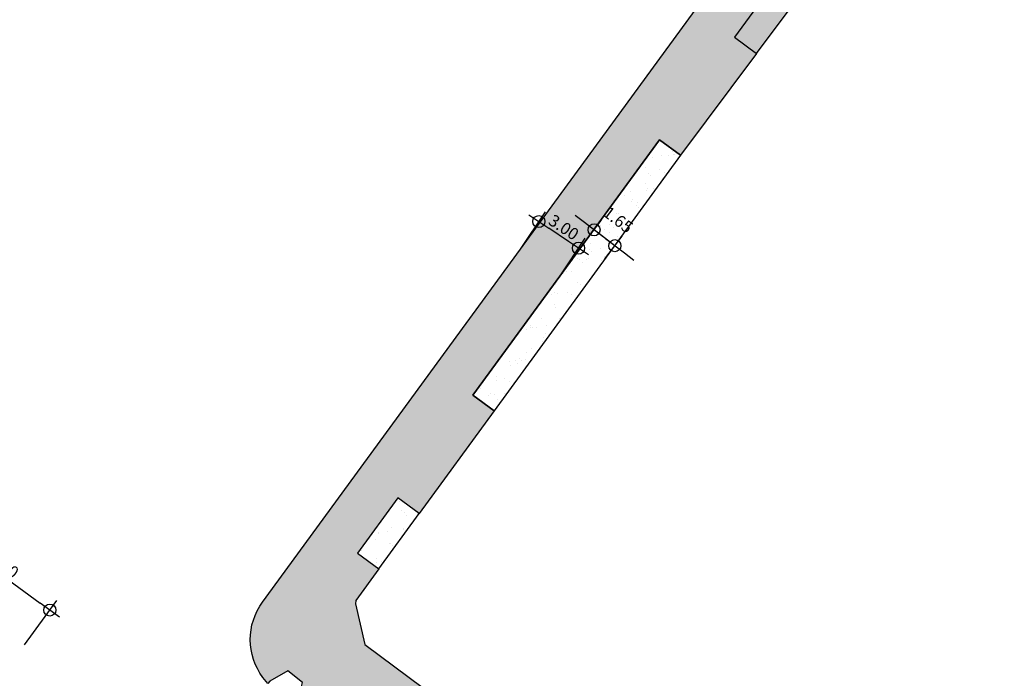
# Model space of a CAD drawing. Extents: x 165990 to 175304, y 2171271 to 2183040.
# Drawn here: x 171435 to 171497, y 2177743 to 2177784 of the extents above; entities that cross this region are included whole.
import ezdxf

# ---------------------------------------------------------------- set-up
doc = ezdxf.new("R2010")
doc.units = 0
doc.header["$MEASUREMENT"] = 0
doc.layers.get('DEFPOINTS').update_dxf_attribs({"linetype": 'CONTINUOUS'})
for name, color, linetype in [('-A-NV01-P-CALÇ', 5, 'CONTINUOUS'), ('-A-NV01-P-CALÇ-HT', 253, 'CONTINUOUS'), ('-A-NV01-P-COTA', 1, 'CONTINUOUS'), ('-A-NV01-P-GRAMA', 5, 'CONTINUOUS'), ('-A-NV01-P-GRAMA-HT', 94, 'CONTINUOUS'), ('BLK-GERAL', 7, 'CONTINUOUS')]:
    doc.layers.add(name, color=color, linetype=linetype)
doc.styles.add('ROMANS', font='romans')
doc.dimstyles.new('PAISAGISMO', dxfattribs={"dimtxt": 0.75, "dimasz": 0.75, "dimexe": 0.75, "dimexo": 0, "dimgap": 0.2, "dimtad": 1, "dimzin": 5, "dimtxsty": 'ROMANS', "dimblk1": 'DOT1', "dimblk2": 'DOT1', "dimsah": 1, "dimcen": 0.09, "dimclrd": 1, "dimclre": 1, "dimclrt": 2, "dimazin": 3, "dimtfac": 0.006, "dimtmove": 0, "dimatfit": 3, "dimtolj": 1, "dimtzin": 12})
pattern_1 = [(37.5037020333722, (0, 0), (-0.04733839140674389, 1.445114771116474), [0, -1.14, 0, -1.275, 0, -1.21875]), (7.503702033372193, (0, 0), (1.327195766383028, 2.11669530700452), [0, -0.6149999999999998, 0, -1.0275, 0, -0.3937499999999999]), (327.5037020333722, (-0.9224999980743744, -5.960518929134094e-05), (2.335606117203354, 0.004395199912278307), [0, -0.3749999999999999, 0, -1.35, 0, -1.7625]), (317.5037020333722, (-0.9224999980743744, -5.960518929134094e-05), (2.254552417000879, 0.6584023477293248), [0, -0.1874999999999999, 0, -0.8849999999999997, 0, -1.0125])]

# ---------------------------------------------------------------- blocks, each defined once
blk = doc.blocks.new('DOT1')
at = {"layer": 'BLK-GERAL', "color": 1, "linetype": 'BYBLOCK'}
blk.add_line((1, 0), (-1, 0), dxfattribs=at)
at = {"layer": 'BLK-GERAL', "color": 1}
blk.add_circle((0, 0), 0.506217744325518, dxfattribs=at)
blk = doc.blocks.new('*D601')
at = {"layer": '-A-NV01-P-COTA', "color": 1}
for p, q in [((171428.7351173088, 2177749.478455706), (171430.7720146812, 2177752.265894465)), ((171430.9350644798, 2177751.217841621), (171436.1831765882, 2177747.382827946)), ((171435.1943320595, 2177744.758438985), (171437.2312294319, 2177747.545877744))]:
    blk.add_line(p, q, dxfattribs=at)
at = {"layer": 'DEFPOINTS', "color": 0}
for p in [(171428.7351173088, 2177749.478455706), (171436.7887279093, 2177746.940326423), (171435.1943320595, 2177744.758438985)]:
    blk.add_point(p, dxfattribs=at)
at = {"layer": '-A-NV01-P-COTA', "color": 1, "xscale": 0.75, "yscale": 0.75, "zscale": 0.75}
for p, rotation in [((171430.3295131586, 2177751.660343144), 143.8428477449296), ((171436.7887279093, 2177746.940326423), 323.8428477449296)]:
    blk.add_blockref('DOT1', p, dxfattribs=dict(at, rotation=rotation))
at = {"layer": '-A-NV01-P-COTA', "color": 2, "insert": (171433.8983717011, 2177749.764590797), "char_height": 0.75, "attachment_point": 5, "rotation": 323.84284774492954, "style": 'ROMANS'}
blk.add_mtext('\\A1;8.00', dxfattribs=at)
blk = doc.blocks.new('*D646')
at = {"layer": '-A-NV01-P-COTA', "color": 1}
for p, q in [((171470.4054650082, 2177771.298880298), (171469.80866078, 2177771.7531101)), ((171470.3666123983, 2177770.009472603), (171471.4564990387, 2177771.441454724)), ((171472.3123796481, 2177769.847520843), (171471.0022692366, 2177770.844650496)), ((171471.6767228098, 2177769.01234295), (171472.7666094502, 2177770.444325072)), ((171472.9091838764, 2177769.393291041), (171473.5059881047, 2177768.939061239))]:
    blk.add_line(p, q, dxfattribs=at)
at = {"layer": 'DEFPOINTS', "color": 0}
for p in [(171471.0022692366, 2177770.844650496), (171470.3666123983, 2177770.009472603), (171471.6767228098, 2177769.01234295)]:
    blk.add_point(p, dxfattribs=at)
at = {"layer": '-A-NV01-P-COTA', "color": 1, "xscale": 0.75, "yscale": 0.75, "zscale": 0.75}
for p, rotation in [((171471.0022692366, 2177770.844650496), 322.7251091382822), ((171472.3123796481, 2177769.847520843), 142.7251091382822)]:
    blk.add_blockref('DOT1', p, dxfattribs=dict(at, rotation=rotation))
at = {"layer": '-A-NV01-P-COTA', "color": 2, "insert": (171472.5203610662, 2177771.480013703), "char_height": 0.75, "attachment_point": 5, "rotation": 322.72510913828216, "style": 'ROMANS'}
blk.add_mtext('\\A1;1.65', dxfattribs=at)
blk = doc.blocks.new('*D647')
at = {"layer": '-A-NV01-P-COTA', "color": 1}
for p, q in [((171466.3696859318, 2177769.624511905), (171467.946427715, 2177771.985851026)), ((171469.4033694591, 2177770.111173062), (171468.1536734959, 2177770.945635094)), ((171468.8668436083, 2177767.957079721), (171470.4435853915, 2177770.318418842))]:
    blk.add_line(p, q, dxfattribs=at)
at = {"layer": 'DEFPOINTS', "color": 0}
for p in [(171467.5299426392, 2177771.36212017), (171466.3696859318, 2177769.624511905), (171468.8668436083, 2177767.957079721)]:
    blk.add_point(p, dxfattribs=at)
at = {"layer": '-A-NV01-P-COTA', "color": 1, "xscale": 0.75, "yscale": 0.75, "zscale": 0.75}
for p, rotation in [((171467.5299426392, 2177771.36212017), 146.2676939129982), ((171470.0271003157, 2177769.694687986), 326.2676939129981)]:
    blk.add_blockref('DOT1', p, dxfattribs=dict(at, rotation=rotation))
at = {"layer": '-A-NV01-P-COTA', "color": 2, "insert": (171469.0978267024, 2177771.006597734), "char_height": 0.75, "attachment_point": 5, "rotation": 326.2676939129982, "style": 'ROMANS'}
blk.add_mtext('\\A1;3.00', dxfattribs=at)

msp = doc.modelspace()

# ---------------------------------------------------------------- hatches: boundary and pattern name
at = {"layer": '-A-NV01-P-CALÇ-HT'}
h = msp.add_hatch(color=256, dxfattribs=at)
edge = h.paths.add_edge_path()
edge.add_line((171461.899855964, 2177736.389072356), (171459.1050871773, 2177735.954325536))
edge.add_line((171459.1050871773, 2177735.954325536), (171452.2423246552, 2177740.969575613))
edge.add_line((171452.2423246552, 2177740.969575613), (171452.3603508814, 2177741.131080214))
edge.add_line((171452.3603508814, 2177741.131080214), (171452.6646731996, 2177742.394925257))
edge.add_line((171452.6646731996, 2177742.394925257), (171451.7558027123, 2177743.117487013))
edge.add_line((171451.7558027123, 2177743.117487013), (171450.6256277106, 2177742.475066226))
edge.add_line((171450.6256277106, 2177742.475066226), (171450.5031425736, 2177742.316960642))
edge.add_line((171450.5031425736, 2177742.316960642), (171450.1754545531, 2177742.705442755))
edge.add_arc((171453.3912494724, 2177745.084237205), 3.999999999995938, 143.8428528056008, 216.4911498553827, ccw=False)
edge.add_line((171450.1616422177, 2177747.44424504), (171507.9756914111, 2177826.561192782))
edge.add_line((171507.9756914111, 2177826.561192782), (171508.1371725652, 2177826.443193536))
edge.add_line((171508.1371725652, 2177826.443193536), (171509.6956867116, 2177826.542098475))
edge.add_line((171509.6956867116, 2177826.542098475), (171512.0556723793, 2177829.771722602))
edge.add_line((171512.0556723793, 2177829.771722602), (171511.6771510674, 2177831.28762973))
edge.add_line((171511.6771510674, 2177831.28762973), (171511.5156983814, 2177831.405608172))
edge.add_line((171511.5156983814, 2177831.405608172), (171560.5241250759, 2177898.472359725))
edge.add_line((171560.5241250759, 2177898.472359725), (171560.6856281744, 2177898.354341268))
edge.add_line((171560.6856281744, 2177898.354341268), (171562.244120135, 2177898.453243308))
edge.add_line((171562.244120135, 2177898.453243308), (171564.6041473324, 2177901.682837087))
edge.add_line((171564.6041473324, 2177901.682837087), (171564.2256455087, 2177903.198749075))
edge.add_line((171564.2256455087, 2177903.198749075), (171564.0641612635, 2177903.316753934))
edge.add_line((171564.0641612635, 2177903.316753934), (171565.2731981448, 2177904.971287339))
edge.add_arc((171566.0805999888, 2177904.381284983), 1.000000258954834, 64.44184291611231, 143.8428354450693, ccw=False)
edge.add_arc((171524.448583056, 2177817.325464316), 97.49839789295352, 62.94598403989289, 64.44184291610469, ccw=False)
edge.add_line((171568.7938086119, 2177904.155404787), (171568.7008179555, 2177903.978274639))
edge.add_line((171568.7008179555, 2177903.978274639), (171568.5857274731, 2177902.683379214))
edge.add_line((171568.5857274731, 2177902.683379214), (171569.6482097945, 2177902.12558775))
edge.add_line((171569.6482097945, 2177902.12558775), (171570.6486860207, 2177902.955626114))
edge.add_line((171570.6486860207, 2177902.955626114), (171570.7416572201, 2177903.132749842))
edge.add_line((171570.7416572201, 2177903.132749842), (171572.4021786576, 2177902.215934245))
edge.add_line((171572.4021786576, 2177902.215934245), (171575.3676223165, 2177900.471067999))
edge.add_line((171575.3676223165, 2177900.471067999), (171578.069925584, 2177898.754522759))
edge.add_line((171578.069925584, 2177898.754522759), (171575.6927437504, 2177895.501659224))
edge.add_line((171575.6927437504, 2177895.501659224), (171574.2151647608, 2177893.47977127))
edge.add_line((171574.2151647608, 2177893.47977127), (171570.2894, 2177896.2956))
edge.add_line((171570.2894, 2177896.2956), (171563.0953, 2177893.953500001))
edge.add_line((171563.0953, 2177893.953500001), (171561.6995518051, 2177894.996121115))
edge.add_line((171561.6995518051, 2177894.996121115), (171551.0163012961, 2177880.37638277))
edge.add_line((171551.0163012961, 2177880.37638277), (171552.3908563565, 2177879.346446356))
edge.add_line((171552.3908563565, 2177879.346446356), (171547.5023450435, 2177872.997427383))
edge.add_line((171547.5023450435, 2177872.997427383), (171546.2962850847, 2177873.91716866))
edge.add_line((171546.2962850847, 2177873.91716866), (171530.1375354589, 2177851.804358436))
edge.add_line((171530.1375354589, 2177851.804358436), (171531.1369647722, 2177851.055498918))
edge.add_line((171531.1369647722, 2177851.055498918), (171529.0809477862, 2177848.222856571))
edge.add_line((171529.0809477862, 2177848.222856571), (171528.0636194512, 2177848.966260673))
edge.add_line((171528.0636194512, 2177848.966260673), (171522.1733452973, 2177840.905580374))
edge.add_line((171522.1733452973, 2177840.905580374), (171523.2074471279, 2177840.130741185))
edge.add_line((171523.2074471279, 2177840.130741185), (171521.1514301419, 2177837.298098838))
edge.add_line((171521.1514301419, 2177837.298098838), (171520.1083381955, 2177838.079674206))
edge.add_line((171520.1083381955, 2177838.079674206), (171515.7704983645, 2177832.238431996))
edge.add_line((171515.7704983645, 2177832.238431996), (171516.8771264552, 2177831.409249812))
edge.add_line((171516.8771264552, 2177831.409249812), (171511.49755924, 2177823.967223706))
edge.add_line((171511.49755924, 2177823.967223706), (171510.3881760361, 2177824.777896127))
edge.add_line((171510.3881760361, 2177824.777896127), (171500.4135800234, 2177811.127932225))
edge.add_line((171500.4135800234, 2177811.127932225), (171501.6528817426, 2177810.199339399))
edge.add_line((171501.6528817426, 2177810.199339399), (171497.0681190419, 2177803.638781571))
edge.add_line((171497.0681190419, 2177803.638781571), (171495.6935637969, 2177804.668718122))
edge.add_line((171495.6935637969, 2177804.668718122), (171487.1906056596, 2177793.03265072))
edge.add_line((171487.1906056596, 2177793.03265072), (171488.5651609147, 2177792.002714162))
edge.add_line((171488.5651609147, 2177792.002714162), (171486.5861444429, 2177789.11237632))
edge.add_line((171486.5861444429, 2177789.11237632), (171485.1255985575, 2177790.206744552))
edge.add_line((171485.1255985575, 2177790.206744552), (171479.8350844433, 2177782.966819588))
edge.add_line((171479.8350844433, 2177782.966819588), (171481.2096396888, 2177781.936883036))
edge.add_line((171481.2096396888, 2177781.936883036), (171476.4376549845, 2177775.54429553))
edge.add_line((171476.4376549845, 2177775.54429553), (171475.1150682069, 2177776.507605492))
edge.add_line((171475.1150682069, 2177776.507605492), (171463.3793585375, 2177760.447605345))
edge.add_line((171463.3793585375, 2177760.447605345), (171464.7200741415, 2177759.467888724))
edge.add_line((171464.7200741415, 2177759.467888724), (171460.0101387361, 2177753.001332226))
edge.add_line((171460.0101387361, 2177753.001332226), (171458.6578150087, 2177753.986301182))
edge.add_line((171458.6578150087, 2177753.986301182), (171456.12391421, 2177750.518726718))
edge.add_line((171456.12391421, 2177750.518726718), (171457.4816497447, 2177749.529816056))
edge.add_line((171457.4816497447, 2177749.529816056), (171456.0354000005, 2177747.532800001))
edge.add_line((171456.0354000005, 2177747.532800001), (171456.0107000002, 2177747.3282))
edge.add_line((171456.0107000002, 2177747.3282), (171456.5863000007, 2177744.7649))
edge.add_line((171456.5863000007, 2177744.7649), (171463.8809395513, 2177739.351747076))
edge.add_line((171463.8809395513, 2177739.351747076), (171461.8998559639, 2177736.389072356))
at = {"layer": '-A-NV01-P-GRAMA-HT'}
h = msp.add_hatch(dxfattribs=at)
h.set_pattern_fill('AR-SAND', color=256, scale=0.75, style=0)
h.set_pattern_definition([(37.50000000000001, (0, 0), (-0.04724501858220612, 1.445117826759869), [0, -1.14, 0, -1.275, 0, -1.21875]), (7.499999999999999, (0, 0), (1.327332528950795, 2.116609548922305), [0, -0.615, 0, -1.0275, 0, -0.39375]), (327.5, (-0.9225, 0), (2.335606396313621, 0.004244290152723373), [0, -0.375, 0, -1.35, 0, -1.7625]), (317.5, (-0.9225, 0), (2.25459495342922, 0.6582566737006869), [0, -0.1875, 0, -0.885, 0, -1.0125])])
edge = h.paths.add_edge_path()
edge.add_arc((170799.1761775278, 2175144.432276686), 801.090266604908, 161.1556369446065, 161.5013365655653)
edge.add_arc((-12509071.12010604, 6408255.619046483), 13367008.79223386, 341.5381400416773, 341.5386732159039, ccw=False)
edge.add_line((170000.0873815324, 2175280.617098449), (169999.1397726228, 2175280.147090749))
edge.add_line((169999.1397726228, 2175280.147090749), (169998.0947661333, 2175277.016908069))
edge.add_line((169998.0947661333, 2175277.016908069), (169998.62599977, 2175275.94585811))
edge.add_line((169998.62599977, 2175275.94585811), (169998.6259997699, 2175275.945858109))
edge.add_line((169998.6259997699, 2175275.945858109), (170000.0946231661, 2175275.428293962))
edge.add_arc((169711.4844003881, 2175368.00724131), 303.0952361617269, 332.1003638403568, 342.21505727824115, ccw=False)
edge.add_line((169979.3504533795, 2175226.181644753), (169976.0508189408, 2175220.125266087))
edge.add_line((169976.0508189408, 2175220.125266087), (169970.5215699079, 2175212.469648089))
edge.add_line((169970.5215699079, 2175212.469648089), (169970.1695656104, 2175211.982274412))
edge.add_arc((169969.7383924383, 2175212.235433839), 0.5000000001548757, 161.4625562678715, 329.58105991144936, ccw=False)
edge.add_line((169969.2643343937, 2175212.394396006), (169975.5591063242, 2175231.166707207))
edge.add_line((169975.5591063242, 2175231.166707207), (169975.62282108, 2175231.35671778))
edge.add_line((169975.62282108, 2175231.35671778), (169975.7871073278, 2175231.302387989))
edge.add_line((169975.7871073278, 2175231.302387989), (169982.5290999715, 2175251.689300018))
edge.add_line((169982.5290999715, 2175251.689300018), (169986.5262608302, 2175263.776059897))
edge.add_line((169986.5262608302, 2175263.776059897), (169988.8555999713, 2175270.819600017))
edge.add_line((169988.8555999713, 2175270.819600017), (169994.6019999713, 2175287.125400017))
edge.add_line((169994.6019999713, 2175287.125400017), (170009.2828999713, 2175326.751800018))
edge.add_line((170009.2828999713, 2175326.751800018), (170009.3606999713, 2175328.277300017))
edge.add_line((170009.3606999713, 2175328.277300017), (170012.0173272601, 2175335.31552742))
edge.add_line((170012.0173272601, 2175335.31552742), (170036.3692353629, 2175404.372769538))
edge.add_line((170036.3692353629, 2175404.372769538), (170041.0247881712, 2175403.183288405))
h = msp.add_hatch(dxfattribs=at)
h.set_pattern_fill('AR-SAND', color=256, scale=0.7499999999999998, angle=0.003702033372193442, style=0)
h.set_pattern_definition(pattern_1)
h.paths.add_polyline_path([(171485.1255985577, 2177790.206744552), (171479.8350844433, 2177782.966819588), (171481.2096396888, 2177781.936883036), (171486.586144443, 2177789.112376321)])
h.paths.add_polyline_path([(171488.5651609148, 2177792.002714162), (171487.1906056596, 2177793.03265072), (171495.693563791, 2177804.668718126), (171497.0681190419, 2177803.638781571)])
h.paths.add_polyline_path([(171500.4135800234, 2177811.127932225), (171501.6729590194, 2177810.22741768), (171511.4975592402, 2177823.967223706), (171510.3881760363, 2177824.777896127)])
h.paths.add_polyline_path([(171520.133269021, 2177838.06099386), (171515.7704983645, 2177832.238431996), (171516.8771264552, 2177831.409249812), (171521.2398971112, 2177837.231811677)])
h.paths.add_polyline_path([(171530.1375354589, 2177851.804358436), (171546.2962850658, 2177873.917168674), (171547.5023450437, 2177872.997427383), (171531.1369647722, 2177851.055498918)])
edge = h.paths.add_edge_path()
edge.add_line((171528.0725283721, 2177848.978452257), (171522.1733452973, 2177840.905580374))
edge.add_line((171522.1733452973, 2177840.905580374), (171523.2074471279, 2177840.130741185))
edge.add_line((171523.2074471279, 2177840.130741185), (171529.0809477862, 2177848.222856571))
edge.add_line((171529.0809477862, 2177848.222856571), (171528.0636194512, 2177848.966260673))
h = msp.add_hatch(dxfattribs=at)
h.set_pattern_fill('AR-SAND', color=256, scale=0.7499999999999998, angle=0.003702033372193442, style=0)
h.set_pattern_definition(pattern_1)
h.paths.add_polyline_path([(171458.6578150087, 2177753.986301182), (171456.1239142099, 2177750.518726718), (171457.4816497449, 2177749.529816056), (171460.0101387362, 2177753.001332226)])
h.paths.add_polyline_path([(171464.7200741416, 2177759.467888724), (171463.3793585376, 2177760.447605345), (171475.1150682069, 2177776.507605492), (171476.4376549846, 2177775.54429553)])

# ---------------------------------------------------------------- linework, layer by layer
at = {"layer": '-A-NV01-P-CALÇ'}
msp.add_lwpolyline([(171461.899855964, 2177736.389072356), (171459.1050871773, 2177735.954325536), (171452.2423246552, 2177740.969575613), (171452.3603508814, 2177741.131080214), (171452.6646731996, 2177742.394925257), (171451.7558027123, 2177743.117487013), (171450.6256277106, 2177742.475066226), (171450.5031425736, 2177742.316960642), (171450.1754545531, 2177742.705442755, -0.3280499480597937), (171450.1616422177, 2177747.44424504, -3.48862328143412e-08), (171507.9756914111, 2177826.561192782)], format="xyb", dxfattribs=at)
msp.add_lwpolyline([(171485.1255985575, 2177790.206744552), (171479.8350844433, 2177782.966819588), (171481.2096396888, 2177781.936883036), (171476.4376549845, 2177775.54429553), (171475.1150682069, 2177776.507605492), (171463.3793585375, 2177760.447605345), (171464.7200741415, 2177759.467888724), (171460.0101387361, 2177753.001332226), (171458.6578150087, 2177753.986301182), (171456.12391421, 2177750.518726718), (171457.4816497447, 2177749.529816056), (171456.0354000005, 2177747.532800001), (171456.0107000002, 2177747.3282), (171456.5863000007, 2177744.7649), (171456.5863000007, 2177744.7649), (171463.8809395513, 2177739.351747076), (171461.8998559639, 2177736.389072356)], dxfattribs=at)
at = {"layer": '-A-NV01-P-GRAMA'}
for points in [[(171485.1255985577, 2177790.206744552), (171479.8350844433, 2177782.966819588), (171481.2096396888, 2177781.936883036), (171486.586144443, 2177789.112376321)], [(171464.7200741416, 2177759.467888724), (171463.3793585376, 2177760.447605345), (171475.1150682069, 2177776.507605492), (171476.4376549846, 2177775.54429553)], [(171458.6578150087, 2177753.986301182), (171456.1239142099, 2177750.518726718), (171457.4816497449, 2177749.529816056), (171460.0101387362, 2177753.001332226)]]:
    msp.add_lwpolyline(points, close=True, dxfattribs=at)

# ---------------------------------------------------------------- dimensions: what is measured, and where the dimension line sits
at = {"layer": '-A-NV01-P-COTA'}
for p1, p2, distance, picture, middle in [((171468.8668436083, 2177767.957079721), (171466.3696859318, 2177769.624511905), -2.0893726594655155, '*D647', (171469.0978267024, 2177771.006597734)), ((171471.6767228097, 2177769.01234295), (171470.3666123982, 2177770.009472603), -1.049562636934522, '*D646', (171472.5203610662, 2177771.480013703)), ((171428.7351173089, 2177749.478455706), (171435.1943320596, 2177744.758438985), 2.702356548997488, '*D601', (171433.8983717011, 2177749.764590797))]:
    dim = msp.add_aligned_dim(p1=p1, p2=p2, distance=distance, dimstyle='PAISAGISMO', dxfattribs=at)
    dim.commit()
    dim.dimension.update_dxf_attribs({"geometry": picture, "text_midpoint": middle})

doc.saveas('drawing.dxf')
